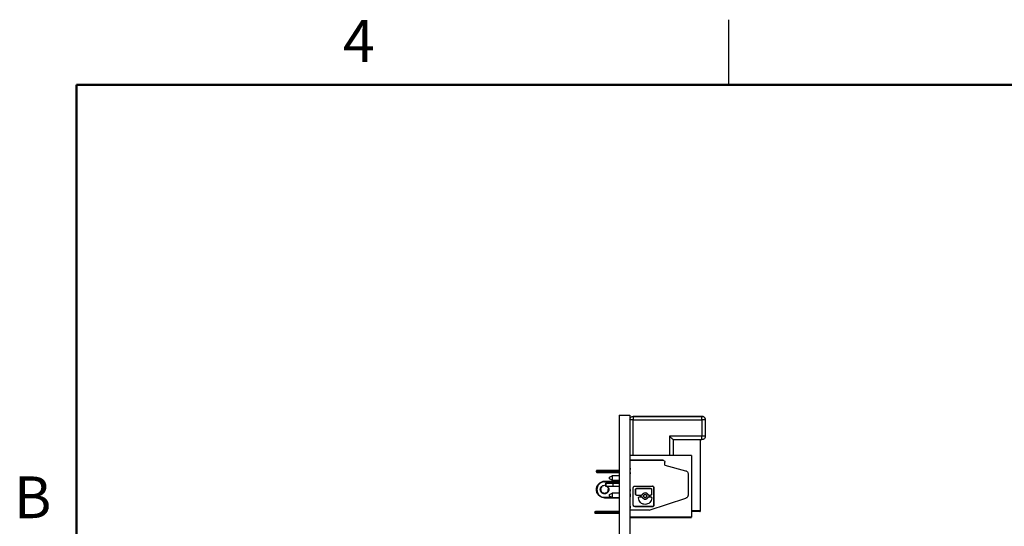
# Model space of a CAD drawing. Units: inches. Extents: x 0.1 to 16.9, y 0.1 to 10.9.
# Drawn here: x 0.2 to 5.8, y 8 to 10.9 of the extents above; entities that cross this region are included whole.
import ezdxf

# ---------------------------------------------------------------- set-up
doc = ezdxf.new("R2010")
doc.units = ezdxf.units.IN
doc.header["$MEASUREMENT"] = 0
doc.styles.add('SLDTEXTSTYLE0', font='TXT', dxfattribs={"width": 0.75})

msp = doc.modelspace()

# ---------------------------------------------------------------- linework, layer by layer
at = {"color": 7, "linetype": 'Continuous', "lineweight": 25}
for p, q in [((4.25, 10.5), (4.25, 10.875)), ((3.6181, 8.6003), (3.6807, 8.6003)), ((3.6181, 8.6003), (3.6181, 5.6003)), ((3.6807, 8.6003), (3.6807, 5.6003)), ((3.6817, 8.5671), (3.6807, 8.5671)), ((3.6817, 8.548), (3.6807, 8.548)), ((3.6817, 8.548), (3.6817, 8.5671)), ((3.6817, 8.5324), (3.6817, 8.548)), ((4.094, 8.5945), (3.7003, 8.5945)), ((3.7003, 8.5945), (4.094, 8.5945)), ((3.7003, 8.5748), (4.094, 8.5748)), ((4.094, 8.5748), (4.094, 8.4803)), ((4.1137, 8.5748), (4.1137, 8.4803)), ((3.6817, 8.5324), (3.6807, 8.5324)), ((3.6817, 8.5221), (3.6807, 8.5221)), ((3.6817, 8.5115), (3.6807, 8.5115)), ((3.6817, 8.4962), (3.6807, 8.4962)), ((3.6817, 8.5221), (3.6817, 8.5324)), ((3.6817, 8.5115), (3.6817, 8.5221)), ((3.6817, 8.4962), (3.6817, 8.5115)), ((3.6817, 8.4772), (3.6817, 8.4962)), ((3.6817, 8.4772), (3.6807, 8.4772)), ((3.6817, 8.4767), (3.6807, 8.4767)), ((3.6817, 8.4577), (3.6807, 8.4577)), ((3.6817, 8.4421), (3.6807, 8.4421)), ((3.6817, 8.4318), (3.6807, 8.4318)), ((3.6817, 8.4772), (3.6817, 8.4767)), ((3.6817, 8.4577), (3.6817, 8.4767)), ((3.6817, 8.4421), (3.6817, 8.4577)), ((3.6817, 8.4318), (3.6817, 8.4421)), ((3.6817, 8.4212), (3.6817, 8.4318)), ((4.094, 8.4803), (3.909, 8.4803)), ((3.9287, 8.4607), (3.9287, 8.3694)), ((3.9287, 8.4607), (4.094, 8.4607)), ((4.0862, 8.0512), (4.0862, 8.4607)), ((3.6817, 8.4212), (3.6807, 8.4212)), ((3.6817, 8.4059), (3.6807, 8.4059)), ((3.6817, 8.3869), (3.6807, 8.3869)), ((3.6817, 8.3864), (3.6807, 8.3864)), ((3.6817, 8.4059), (3.6817, 8.4212)), ((3.6817, 8.3869), (3.6817, 8.4059)), ((3.6817, 8.3869), (3.6817, 8.3864)), ((3.6817, 8.3673), (3.6817, 8.3864)), ((4.035, 8.3694), (3.6807, 8.3694)), ((3.6807, 8.3694), (3.6807, 8.3412)), ((3.6817, 8.3673), (3.6807, 8.3673)), ((3.6817, 8.3518), (3.6807, 8.3518)), ((3.6807, 8.343), (3.8696, 8.343)), ((3.8696, 8.343), (3.6807, 8.343)), ((3.6817, 8.3414), (3.6807, 8.3414)), ((3.6817, 8.3309), (3.6807, 8.3309)), ((3.6817, 8.3518), (3.6817, 8.3673)), ((3.6817, 8.3414), (3.6817, 8.3518)), ((3.6817, 8.3309), (3.6817, 8.3414)), ((3.6817, 8.3155), (3.6817, 8.3309)), ((3.8618, 8.343), (3.6846, 8.343)), ((3.6846, 8.343), (3.8618, 8.343)), ((3.6846, 8.343), (3.8618, 8.343)), ((3.6846, 8.343), (3.6846, 8.343)), ((3.8618, 8.343), (3.6846, 8.343)), ((3.8618, 8.343), (3.8618, 8.343)), ((3.8814, 8.3139), (3.8814, 8.3311)), ((4.035, 8.3694), (4.035, 8.0151)), ((3.4877, 8.2748), (3.4877, 8.2803)), ((3.6181, 8.2835), (3.535, 8.2835)), ((3.535, 8.2835), (3.6181, 8.2835)), ((3.535, 8.2748), (3.535, 8.2803)), ((3.535, 8.2803), (3.6181, 8.2803)), ((3.6181, 8.2748), (3.535, 8.2748)), ((3.535, 8.2717), (3.6181, 8.2717)), ((3.6817, 8.3155), (3.6807, 8.3155)), ((3.6817, 8.2965), (3.6807, 8.2965)), ((3.6817, 8.2879), (3.6807, 8.2879)), ((3.6817, 8.2718), (3.6807, 8.2718)), ((3.6817, 8.2632), (3.6807, 8.2632)), ((3.6817, 8.2965), (3.6817, 8.3155)), ((3.6817, 8.2965), (3.6817, 8.2879)), ((3.6817, 8.2718), (3.6817, 8.2879)), ((3.6817, 8.2718), (3.6817, 8.2632)), ((3.6817, 8.2442), (3.6817, 8.2632)), ((3.8814, 8.3139), (4.0007, 8.2819)), ((4.0153, 8.2629), (4.0153, 8.1427)), ((3.6181, 8.2205), (3.535, 8.2205)), ((3.535, 8.2205), (3.6181, 8.2205)), ((3.535, 8.2173), (3.6181, 8.2173)), ((3.5429, 8.2111), (3.5822, 8.2111)), ((3.5822, 8.2111), (3.5429, 8.2111)), ((3.5429, 8.1914), (3.5429, 8.2111)), ((3.5429, 8.2111), (3.5429, 8.1914)), ((3.5626, 8.2452), (3.5783, 8.2529)), ((3.5626, 8.2353), (3.5626, 8.2452)), ((3.5783, 8.2277), (3.5626, 8.2353)), ((3.5783, 8.2529), (3.5783, 8.2277)), ((3.6181, 8.2529), (3.5783, 8.2529)), ((3.5783, 8.2277), (3.6181, 8.2277)), ((3.6181, 8.2111), (3.5822, 8.2111)), ((3.5822, 8.2111), (3.6181, 8.2111)), ((3.5822, 8.2111), (3.5822, 8.1914)), ((3.6817, 8.2442), (3.6807, 8.2442)), ((3.6817, 8.2286), (3.6807, 8.2286)), ((3.6817, 8.2183), (3.6807, 8.2183)), ((3.6817, 8.2077), (3.6807, 8.2077)), ((3.6817, 8.2286), (3.6817, 8.2442)), ((3.6817, 8.2183), (3.6817, 8.2286)), ((3.6817, 8.2077), (3.6817, 8.2183)), ((3.6817, 8.1924), (3.6817, 8.2077)), ((3.5822, 8.1914), (3.5429, 8.1914)), ((3.5626, 8.1452), (3.5783, 8.1529)), ((3.5783, 8.1529), (3.5783, 8.1277)), ((3.6181, 8.1529), (3.5783, 8.1529)), ((3.6181, 8.1914), (3.5822, 8.1914)), ((3.6817, 8.1924), (3.6807, 8.1924)), ((3.6817, 8.1734), (3.6807, 8.1734)), ((3.6817, 8.1648), (3.6807, 8.1648)), ((3.6817, 8.1486), (3.6807, 8.1486)), ((3.6817, 8.1734), (3.6817, 8.1924)), ((3.6817, 8.1734), (3.6817, 8.1648)), ((3.6817, 8.1486), (3.6817, 8.1648)), ((3.6817, 8.1486), (3.6817, 8.132)), ((3.7003, 8.0835), (3.7003, 8.1851)), ((3.7086, 8.1933), (3.8102, 8.1933)), ((3.7131, 8.1737), (3.7131, 8.147)), ((3.7131, 8.147), (3.7131, 8.1737)), ((3.7994, 8.1799), (3.7194, 8.1799)), ((3.7194, 8.1799), (3.7994, 8.1799)), ((3.8057, 8.147), (3.8057, 8.1737)), ((3.8185, 8.1851), (3.8185, 8.0835)), ((3.8185, 8.0835), (3.8185, 8.1851)), ((3.535, 8.126), (3.6181, 8.126)), ((3.5626, 8.1353), (3.5626, 8.1452)), ((3.5783, 8.1277), (3.5626, 8.1353)), ((3.5783, 8.1277), (3.6181, 8.1277)), ((3.6817, 8.132), (3.6807, 8.132)), ((3.6817, 8.1158), (3.6807, 8.1158)), ((3.6817, 8.1037), (3.6807, 8.1037)), ((3.6817, 8.0946), (3.6807, 8.0946)), ((3.6817, 8.1158), (3.6817, 8.132)), ((3.6817, 8.0785), (3.6817, 8.0946)), ((3.7194, 8.1408), (3.7464, 8.1408)), ((3.7308, 8.1259), (3.7308, 8.1254)), ((3.7308, 8.1254), (3.7308, 8.1259)), ((3.7464, 8.1321), (3.737, 8.1321)), ((3.737, 8.1321), (3.7464, 8.1321)), ((3.79, 8.1408), (3.7994, 8.1408)), ((3.7994, 8.1321), (3.79, 8.1321)), ((3.79, 8.1321), (3.7994, 8.1321)), ((3.7911, 8.0556), (4.0017, 8.124)), ((3.8057, 8.1254), (3.8057, 8.1259)), ((3.4799, 8.0443), (3.4799, 8.0384)), ((3.6181, 8.0473), (3.535, 8.0473)), ((3.535, 8.0473), (3.6181, 8.0473)), ((3.535, 8.0386), (3.535, 8.0441)), ((3.535, 8.0441), (3.6181, 8.0441)), ((3.6181, 8.0386), (3.535, 8.0386)), ((3.6181, 8.0355), (3.535, 8.0355)), ((3.6817, 8.0785), (3.6807, 8.0785)), ((3.6817, 8.0669), (3.6807, 8.0669)), ((3.6817, 8.0588), (3.6807, 8.0588)), ((3.7911, 8.0556), (3.6807, 8.0556)), ((3.6807, 8.0556), (3.6807, 8.0422)), ((3.6817, 8.0426), (3.6807, 8.0426)), ((3.6807, 8.0386), (3.6807, 8.0244)), ((3.6817, 8.0785), (3.6817, 8.0669)), ((3.6817, 8.0588), (3.6817, 8.0669)), ((3.6817, 8.0426), (3.6817, 8.0588)), ((3.6817, 8.0315), (3.6817, 8.0426)), ((3.8102, 8.0752), (3.7086, 8.0752)), ((3.7086, 8.0752), (3.8102, 8.0752)), ((3.6817, 8.0315), (3.6807, 8.0315)), ((3.6817, 8.029), (3.6807, 8.029)), ((3.6817, 8.0275), (3.6807, 8.0275)), ((3.6817, 8.025), (3.6807, 8.025)), ((4.035, 8.0151), (3.6807, 8.0151)), ((4.035, 8.0111), (3.6807, 8.0111)), ((3.6817, 7.9941), (3.6807, 7.9941)), ((3.6817, 8.029), (3.6817, 8.0312)), ((3.6817, 8.0275), (3.6817, 8.029)), ((3.6817, 8.0275), (3.6817, 8.0274)), ((3.6817, 7.9634), (3.6807, 7.9634))]:
    msp.add_line(p, q, dxfattribs=at)
at = {"color": 7, "linetype": 'Continuous', "lineweight": 50}
for p, q in [((0.5, 0.5), (0.5, 10.5)), ((0.5, 10.5), (16.5, 10.5))]:
    msp.add_line(p, q, dxfattribs=at)
at = {"color": 8, "linetype": 'Continuous', "lineweight": 25}
for p, q in [((3.7003, 8.3694), (3.7003, 8.5748)), ((3.909, 8.4803), (3.909, 8.3694)), ((3.535, 8.1292), (3.5752, 8.1292))]:
    msp.add_line(p, q, dxfattribs=at)
at = {"color": 7, "linetype": 'Continuous', "lineweight": 25}
for centre, radius, start, end in [((3.4909, 8.2803), 0.00315, 90, 180.0169), ((3.4909, 8.2748), 0.00315, 180.0169, 270), ((4.0822, 8.0512), 0.00394, 270, 0.0184)]:
    msp.add_arc(centre, radius, start, end, dxfattribs=at)
for points, knots in [([(3.6807, 8.5748), (3.681, 8.5774), (3.6815, 8.5826), (3.6861, 8.5891), (3.6926, 8.5936), (3.6978, 8.5942), (3.7003, 8.5945)], [0, 0, 0, 0, 0.25, 0.499999, 0.749999, 1, 1, 1, 1]), ([(3.6807, 8.5748), (3.681, 8.5774), (3.6815, 8.5826), (3.6861, 8.5891), (3.6926, 8.5936), (3.6978, 8.5942), (3.7003, 8.5945)], [0, 0, 0, 0, 0.25, 0.499999, 0.749999, 1, 1, 1, 1]), ([(3.7003, 8.5748), (3.6978, 8.5748), (3.6926, 8.5748), (3.6861, 8.5748), (3.6815, 8.5748), (3.681, 8.5748), (3.6807, 8.5748)], [0, 0, 0, 0, 0.25, 0.500002, 0.750004, 1, 1, 1, 1]), ([(3.7003, 8.5945), (3.7003, 8.5942), (3.7003, 8.5936), (3.7003, 8.5891), (3.7003, 8.5826), (3.7003, 8.5774), (3.7003, 8.5748)], [0, 0, 0, 0, 0.249996, 0.499999, 0.75, 1, 1, 1, 1]), ([(4.0685, 8.5945), (4.0679, 8.5945), (4.0669, 8.5945), (4.0586, 8.5945), (4.0457, 8.5945), (4.0282, 8.5945), (4.0068, 8.5945), (3.9825, 8.5945), (3.9561, 8.5945), (3.9287, 8.5945), (3.9012, 8.5945), (3.8749, 8.5945), (3.8505, 8.5945), (3.8292, 8.5945), (3.8117, 8.5945), (3.7988, 8.5945), (3.7905, 8.5945), (3.7894, 8.5945), (3.7889, 8.5945)], [0, 0, 0, 0, 0.0624999, 0.1249999, 0.1875, 0.25, 0.3124999, 0.3749999, 0.4374999, 0.5, 0.5625001, 0.6250001, 0.6875002, 0.75, 0.8125, 0.8750001, 0.9375001, 1, 1, 1, 1]), ([(3.7889, 8.5945), (3.7894, 8.5945), (3.7905, 8.5945), (3.7988, 8.5945), (3.8117, 8.5945), (3.8292, 8.5945), (3.8505, 8.5945), (3.8749, 8.5945), (3.9012, 8.5945), (3.9287, 8.5945), (3.9561, 8.5945), (3.9825, 8.5945), (4.0068, 8.5945), (4.0282, 8.5945), (4.0457, 8.5945), (4.0586, 8.5945), (4.0669, 8.5945), (4.0679, 8.5945), (4.0685, 8.5945)], [0, 0, 0, 0, 0.0625005, 0.1250004, 0.1875004, 0.2500004, 0.3125001, 0.3750001, 0.4375, 0.5, 0.5625, 0.6249999, 0.6874998, 0.7499997, 0.8124996, 0.8749996, 0.9374995, 1, 1, 1, 1]), ([(4.094, 8.5748), (4.094, 8.5774), (4.094, 8.5826), (4.094, 8.5891), (4.094, 8.5936), (4.094, 8.5942), (4.094, 8.5945)], [0, 0, 0, 0, 0.25, 0.500001, 0.750004, 1, 1, 1, 1]), ([(4.094, 8.5945), (4.0966, 8.5942), (4.1018, 8.5936), (4.1083, 8.5891), (4.1128, 8.5826), (4.1134, 8.5774), (4.1137, 8.5748)], [0, 0, 0, 0, 0.249999, 0.5, 0.75, 1, 1, 1, 1]), ([(4.1137, 8.5748), (4.1134, 8.5774), (4.1128, 8.5826), (4.1083, 8.5891), (4.1018, 8.5936), (4.0966, 8.5942), (4.094, 8.5945)], [0, 0, 0, 0, 0.25, 0.5, 0.750001, 1, 1, 1, 1]), ([(4.1137, 8.5748), (4.1134, 8.5748), (4.1128, 8.5748), (4.1083, 8.5748), (4.1018, 8.5748), (4.0966, 8.5748), (4.094, 8.5748)], [0, 0, 0, 0, 0.249996, 0.499999, 0.750003, 1, 1, 1, 1]), ([(3.9287, 8.4607), (3.9286, 8.4607), (3.9285, 8.4609), (3.9273, 8.462), (3.9255, 8.4639), (3.922, 8.4674), (3.9164, 8.473), (3.9115, 8.4779), (3.909, 8.4803)], [0, 0, 0, 0, 0.099226, 0.20482, 0.319756, 0.446342, 0.724051, 1, 1, 1, 1]), ([(4.1137, 8.4803), (4.1134, 8.4803), (4.1128, 8.4803), (4.1083, 8.4803), (4.1018, 8.4803), (4.0966, 8.4803), (4.094, 8.4803)], [0, 0, 0, 0, 0.249996, 0.5, 0.75, 1, 1, 1, 1]), ([(4.094, 8.4607), (4.094, 8.4609), (4.094, 8.4615), (4.094, 8.4661), (4.094, 8.4726), (4.094, 8.4778), (4.094, 8.4803)], [0, 0, 0, 0, 0.2499963, 0.4999972, 0.749998, 1, 1, 1, 1]), ([(4.1137, 8.4803), (4.1134, 8.4778), (4.1128, 8.4726), (4.1083, 8.4661), (4.1018, 8.4615), (4.0966, 8.4609), (4.094, 8.4607)], [0, 0, 0, 0, 0.25, 0.500003, 0.750002, 1, 1, 1, 1]), ([(3.8696, 8.343), (3.8712, 8.3428), (3.8743, 8.3424), (3.8782, 8.3397), (3.8809, 8.3358), (3.8813, 8.3327), (3.8814, 8.3311)], [0, 0, 0, 0, 0.249999, 0.499999, 0.749999, 1, 1, 1, 1]), ([(3.4877, 8.2803), (3.4885, 8.2803), (3.4899, 8.2803), (3.5008, 8.2803), (3.5164, 8.2803), (3.5288, 8.2803), (3.535, 8.2803)], [0, 0, 0, 0, 0.250001, 0.500001, 0.750001, 1, 1, 1, 1]), ([(3.535, 8.2748), (3.5288, 8.2748), (3.5164, 8.2748), (3.5008, 8.2748), (3.4899, 8.2748), (3.4885, 8.2748), (3.4877, 8.2748)], [0, 0, 0, 0, 0.249999, 0.499999, 0.749999, 1, 1, 1, 1]), ([(3.535, 8.2835), (3.5292, 8.2835), (3.5177, 8.2835), (3.503, 8.2835), (3.4932, 8.2835), (3.4897, 8.2835), (3.4932, 8.2835), (3.503, 8.2835), (3.5177, 8.2835), (3.5292, 8.2835), (3.535, 8.2835)], [0, 0, 0, 0, 0.125, 0.25, 0.374999, 0.5, 0.624999, 0.75, 0.875, 1, 1, 1, 1]), ([(3.4909, 8.2717), (3.4916, 8.2717), (3.4929, 8.2717), (3.5031, 8.2717), (3.5177, 8.2717), (3.5292, 8.2717), (3.535, 8.2717)], [0, 0, 0, 0, 0.250002, 0.5, 0.75, 1, 1, 1, 1]), ([(3.5102, 8.2835), (3.5106, 8.2835), (3.5113, 8.2835), (3.517, 8.2835), (3.5252, 8.2835), (3.5317, 8.2835), (3.535, 8.2835)], [0, 0, 0, 0, 0.250002, 0.499999, 0.75, 1, 1, 1, 1]), ([(3.5102, 8.2717), (3.5106, 8.2717), (3.5113, 8.2717), (3.517, 8.2717), (3.5252, 8.2717), (3.535, 8.2717), (3.5447, 8.2717), (3.5529, 8.2717), (3.5587, 8.2717), (3.5594, 8.2717), (3.5598, 8.2717)], [0, 0, 0, 0, 0.124998, 0.25, 0.374999, 0.5, 0.625001, 0.75, 0.875002, 1, 1, 1, 1]), ([(3.5566, 8.2748), (3.5563, 8.2748), (3.5557, 8.2748), (3.5507, 8.2748), (3.5435, 8.2748), (3.535, 8.2748), (3.5265, 8.2748), (3.5193, 8.2748), (3.5143, 8.2748), (3.5137, 8.2748), (3.5133, 8.2748)], [0, 0, 0, 0, 0.124998, 0.249999, 0.375, 0.5, 0.625001, 0.750001, 0.875002, 1, 1, 1, 1]), ([(3.535, 8.2835), (3.5318, 8.2835), (3.5254, 8.2835), (3.5191, 8.2835), (3.5172, 8.2835), (3.5171, 8.2835)], [0, 0, 0, 0, 0.484747, 0.969488, 1, 1, 1, 1]), ([(3.535, 8.2803), (3.535, 8.2807), (3.535, 8.2816), (3.535, 8.2826), (3.535, 8.2833), (3.535, 8.2834), (3.535, 8.2835)], [0, 0, 0, 0, 0.250003, 0.499982, 0.750003, 1, 1, 1, 1]), ([(3.535, 8.2835), (3.5383, 8.2835), (3.5448, 8.2835), (3.5499, 8.2835), (3.5524, 8.2835)], [0, 0, 0, 0, 0.505313, 1, 1, 1, 1]), ([(3.5598, 8.2835), (3.5594, 8.2835), (3.5587, 8.2835), (3.5529, 8.2835), (3.5447, 8.2835), (3.5382, 8.2835), (3.535, 8.2835)], [0, 0, 0, 0, 0.249996, 0.500001, 0.749999, 1, 1, 1, 1]), ([(3.535, 8.2717), (3.535, 8.2717), (3.535, 8.2718), (3.535, 8.2725), (3.535, 8.2736), (3.535, 8.2744), (3.535, 8.2748)], [0, 0, 0, 0, 0.249995, 0.500016, 0.749996, 1, 1, 1, 1]), ([(4.0007, 8.2819), (4.0027, 8.2812), (4.0068, 8.2796), (4.0115, 8.2751), (4.0147, 8.2693), (4.0151, 8.265), (4.0153, 8.2629)], [0, 0, 0, 0, 0.25, 0.5, 0.749999, 1, 1, 1, 1]), ([(3.535, 8.2205), (3.5288, 8.2198), (3.5164, 8.2184), (3.5008, 8.2074), (3.4899, 8.1918), (3.4885, 8.1794), (3.4877, 8.1732)], [0, 0, 0, 0, 0.25, 0.5, 0.75, 1, 1, 1, 1]), ([(3.4877, 8.1732), (3.4885, 8.1794), (3.4899, 8.1918), (3.5008, 8.2074), (3.5164, 8.2184), (3.5288, 8.2198), (3.535, 8.2205)], [0, 0, 0, 0, 0.25, 0.5, 0.75, 1, 1, 1, 1]), ([(3.535, 8.2173), (3.5292, 8.2167), (3.5177, 8.2154), (3.503, 8.2052), (3.4932, 8.1906), (3.4897, 8.1732), (3.4932, 8.1559), (3.503, 8.1413), (3.5177, 8.1311), (3.5292, 8.1298), (3.535, 8.1292)], [0, 0, 0, 0, 0.125, 0.25, 0.375, 0.5, 0.625, 0.75, 0.875, 1, 1, 1, 1]), ([(3.535, 8.2173), (3.535, 8.2178), (3.535, 8.2186), (3.535, 8.2196), (3.535, 8.2204), (3.535, 8.2204), (3.535, 8.2205)], [0, 0, 0, 0, 0.250004, 0.499984, 0.750005, 1, 1, 1, 1]), ([(3.6807, 8.2229), (3.6807, 8.2226), (3.6807, 8.2219), (3.6807, 8.2169), (3.6807, 8.2097), (3.6807, 8.2012), (3.6807, 8.1927), (3.6807, 8.1856), (3.6807, 8.1805), (3.6807, 8.1799), (3.6807, 8.1796)], [0, 0, 0, 0, 0.1249986, 0.2499997, 0.3749993, 0.5000004, 0.6250005, 0.7500001, 0.8750012, 1, 1, 1, 1]), ([(3.6807, 8.2229), (3.6807, 8.2226), (3.6807, 8.2219), (3.6807, 8.2169), (3.6807, 8.2097), (3.6807, 8.2012), (3.6807, 8.1927), (3.6807, 8.1856), (3.6807, 8.1805), (3.6807, 8.1799), (3.6807, 8.1796)], [0, 0, 0, 0, 0.125001, 0.25, 0.375, 0.5, 0.625, 0.749999, 0.874998, 1, 1, 1, 1]), ([(4.0153, 8.2603), (4.0153, 8.2594), (4.0153, 8.2577), (4.0153, 8.2445), (4.0153, 8.2256), (4.0153, 8.2032), (4.0153, 8.1808), (4.0153, 8.1619), (4.0153, 8.1487), (4.0153, 8.147), (4.0153, 8.1461)], [0, 0, 0, 0, 0.125, 0.25, 0.375, 0.5, 0.625, 0.75, 0.875, 1, 1, 1, 1]), ([(4.0153, 8.2603), (4.0153, 8.2594), (4.0153, 8.2577), (4.0153, 8.2445), (4.0153, 8.2256), (4.0153, 8.2032), (4.0153, 8.1808), (4.0153, 8.1619), (4.0153, 8.1487), (4.0153, 8.147), (4.0153, 8.1461)], [0, 0, 0, 0, 0.125, 0.25, 0.375, 0.5, 0.625, 0.75, 0.875, 1, 1, 1, 1]), ([(3.535, 8.126), (3.5288, 8.1267), (3.5164, 8.1281), (3.5008, 8.1391), (3.4899, 8.1547), (3.4885, 8.1671), (3.4877, 8.1732)], [0, 0, 0, 0, 0.25, 0.5, 0.75, 1, 1, 1, 1]), ([(3.5598, 8.1732), (3.5594, 8.17), (3.5587, 8.1635), (3.5529, 8.1553), (3.5447, 8.1497), (3.535, 8.1478), (3.5252, 8.1497), (3.517, 8.1553), (3.5113, 8.1635), (3.5106, 8.17), (3.5102, 8.1732)], [0, 0, 0, 0, 0.125, 0.25, 0.375, 0.5, 0.625, 0.75, 0.875, 1, 1, 1, 1]), ([(3.5102, 8.1732), (3.5106, 8.1732), (3.5114, 8.1732), (3.5125, 8.1732), (3.5132, 8.1732), (3.5133, 8.1732), (3.5133, 8.1732)], [0, 0, 0, 0, 0.250003, 0.499982, 0.750005, 1, 1, 1, 1]), ([(3.5133, 8.1732), (3.5137, 8.176), (3.5144, 8.1816), (3.5176, 8.1873), (3.5204, 8.189), (3.5207, 8.1892)], [0, 0, 0, 0, 0.4659005, 0.9317967, 1, 1, 1, 1]), ([(3.5566, 8.1732), (3.5563, 8.1704), (3.5557, 8.1647), (3.5507, 8.1575), (3.5435, 8.1527), (3.535, 8.151), (3.5265, 8.1527), (3.5193, 8.1575), (3.5143, 8.1647), (3.5137, 8.1704), (3.5133, 8.1732)], [0, 0, 0, 0, 0.1249997, 0.2499994, 0.3749999, 0.4999999, 0.6250002, 0.7500007, 0.8750003, 1, 1, 1, 1]), ([(3.5133, 8.1732), (3.5137, 8.1704), (3.5143, 8.1647), (3.5193, 8.1575), (3.5265, 8.1527), (3.535, 8.151), (3.5435, 8.1527), (3.5507, 8.1575), (3.5557, 8.1647), (3.5563, 8.1704), (3.5566, 8.1732)], [0, 0, 0, 0, 0.1249997, 0.2499993, 0.3749998, 0.5000001, 0.6250001, 0.7500006, 0.8750003, 1, 1, 1, 1]), ([(3.5504, 8.1884), (3.5522, 8.1862), (3.5558, 8.1818), (3.5564, 8.1761), (3.5566, 8.1732)], [0, 0, 0, 0, 0.494689, 1, 1, 1, 1]), ([(3.5566, 8.1732), (3.5567, 8.1732), (3.5568, 8.1732), (3.5575, 8.1732), (3.5586, 8.1732), (3.5594, 8.1732), (3.5598, 8.1732)], [0, 0, 0, 0, 0.249995, 0.500018, 0.749997, 1, 1, 1, 1]), ([(3.7003, 8.1851), (3.7005, 8.1861), (3.7007, 8.1883), (3.7026, 8.1911), (3.7054, 8.193), (3.7076, 8.1932), (3.7086, 8.1933)], [0, 0, 0, 0, 0.249997, 0.500002, 0.75, 1, 1, 1, 1]), ([(3.7131, 8.1737), (3.7132, 8.1745), (3.7134, 8.1761), (3.7149, 8.1782), (3.7169, 8.1796), (3.7185, 8.1798), (3.7194, 8.1799)], [0, 0, 0, 0, 0.249997, 0.500002, 0.749999, 1, 1, 1, 1]), ([(3.7131, 8.1737), (3.7132, 8.1745), (3.7134, 8.1761), (3.7149, 8.1782), (3.7169, 8.1796), (3.7185, 8.1798), (3.7194, 8.1799)], [0, 0, 0, 0, 0.249997, 0.500002, 0.749999, 1, 1, 1, 1]), ([(3.752, 8.1443), (3.7529, 8.1458), (3.7546, 8.1487), (3.7586, 8.1519), (3.7632, 8.154), (3.7682, 8.1547), (3.7732, 8.154), (3.7779, 8.1519), (3.7818, 8.1487), (3.7835, 8.1458), (3.7844, 8.1443)], [0, 0, 0, 0, 0.125, 0.25, 0.375, 0.5, 0.625, 0.75, 0.875, 1, 1, 1, 1]), ([(3.7844, 8.1443), (3.7835, 8.1458), (3.7818, 8.1487), (3.7778, 8.1518), (3.7748, 8.1535), (3.773, 8.1538), (3.7729, 8.1538)], [0, 0, 0, 0, 0.328114, 0.656227, 0.984342, 1, 1, 1, 1]), ([(3.7994, 8.1799), (3.8003, 8.1798), (3.8019, 8.1796), (3.8039, 8.1782), (3.8054, 8.1761), (3.8056, 8.1745), (3.8057, 8.1737)], [0, 0, 0, 0, 0.250001, 0.499998, 0.750003, 1, 1, 1, 1]), ([(3.8102, 8.1933), (3.8112, 8.1932), (3.8134, 8.193), (3.8162, 8.1911), (3.8181, 8.1883), (3.8183, 8.1861), (3.8185, 8.1851)], [0, 0, 0, 0, 0.249997, 0.499997, 0.750002, 1, 1, 1, 1]), ([(3.8185, 8.1851), (3.8183, 8.1861), (3.8181, 8.1883), (3.8162, 8.1911), (3.8134, 8.193), (3.8112, 8.1932), (3.8102, 8.1933)], [0, 0, 0, 0, 0.249998, 0.500003, 0.750003, 1, 1, 1, 1]), ([(3.535, 8.1292), (3.535, 8.1287), (3.535, 8.1279), (3.535, 8.1269), (3.535, 8.1261), (3.535, 8.1261), (3.535, 8.126)], [0, 0, 0, 0, 0.250003, 0.499982, 0.750003, 1, 1, 1, 1]), ([(3.6817, 8.0946), (3.6817, 8.0945), (3.6817, 8.0943), (3.6817, 8.0963), (3.6817, 8.0982), (3.6817, 8.1008), (3.6817, 8.1027), (3.6817, 8.1037)], [0, 0, 0, 0, 0.500522, 0.625468, 0.750273, 0.875011, 1, 1, 1, 1]), ([(3.7194, 8.1408), (3.7185, 8.1409), (3.7169, 8.1411), (3.7149, 8.1425), (3.7134, 8.1446), (3.7132, 8.1462), (3.7131, 8.147)], [0, 0, 0, 0, 0.250001, 0.499998, 0.750003, 1, 1, 1, 1]), ([(3.7194, 8.1408), (3.7185, 8.1409), (3.7169, 8.1411), (3.7149, 8.1425), (3.7134, 8.1446), (3.7132, 8.1462), (3.7131, 8.147)], [0, 0, 0, 0, 0.250001, 0.499998, 0.750003, 1, 1, 1, 1]), ([(3.7308, 8.1259), (3.7309, 8.1267), (3.731, 8.1283), (3.7325, 8.1304), (3.7345, 8.1318), (3.7362, 8.132), (3.737, 8.1321)], [0, 0, 0, 0, 0.250004, 0.500003, 0.749999, 1, 1, 1, 1]), ([(3.7308, 8.1259), (3.7309, 8.1267), (3.731, 8.1283), (3.7325, 8.1304), (3.7345, 8.1318), (3.7362, 8.132), (3.737, 8.1321)], [0, 0, 0, 0, 0.250004, 0.500003, 0.749999, 1, 1, 1, 1]), ([(3.8057, 8.1254), (3.8051, 8.1205), (3.804, 8.1107), (3.7953, 8.0982), (3.7829, 8.0899), (3.7682, 8.087), (3.7535, 8.0899), (3.7411, 8.0982), (3.7325, 8.1107), (3.7313, 8.1205), (3.7308, 8.1254)], [0, 0, 0, 0, 0.125, 0.25, 0.375, 0.5, 0.625, 0.75, 0.875, 1, 1, 1, 1]), ([(3.7585, 8.0899), (3.7569, 8.0901), (3.7505, 8.0911), (3.7412, 8.0985), (3.7324, 8.1106), (3.7313, 8.1205), (3.7308, 8.1254)], [0, 0, 0, 0, 0.096602, 0.397735, 0.698868, 1, 1, 1, 1]), ([(3.752, 8.1443), (3.7517, 8.1438), (3.7511, 8.1428), (3.7498, 8.1417), (3.7482, 8.1409), (3.747, 8.1409), (3.7464, 8.1408)], [0, 0, 0, 0, 0.249998, 0.499997, 0.749998, 1, 1, 1, 1]), ([(3.7464, 8.1321), (3.747, 8.1321), (3.7482, 8.132), (3.7498, 8.1312), (3.7511, 8.1301), (3.7517, 8.1291), (3.752, 8.1286)], [0, 0, 0, 0, 0.250001, 0.499997, 0.749994, 1, 1, 1, 1]), ([(3.7844, 8.1286), (3.7835, 8.1272), (3.7818, 8.1243), (3.7779, 8.121), (3.7732, 8.119), (3.7682, 8.1182), (3.7632, 8.119), (3.7586, 8.121), (3.7546, 8.1243), (3.7529, 8.1272), (3.752, 8.1286)], [0, 0, 0, 0, 0.125, 0.25, 0.375001, 0.5, 0.624999, 0.75, 0.875, 1, 1, 1, 1]), ([(3.7682, 8.1275), (3.767, 8.1276), (3.7647, 8.1279), (3.7617, 8.13), (3.7597, 8.1329), (3.759, 8.1365), (3.7597, 8.14), (3.7617, 8.143), (3.7647, 8.1451), (3.767, 8.1453), (3.7682, 8.1455)], [0, 0, 0, 0, 0.125, 0.25, 0.374999, 0.500001, 0.625, 0.75, 0.874999, 1, 1, 1, 1]), ([(3.7682, 8.1275), (3.767, 8.1276), (3.7647, 8.1279), (3.7617, 8.13), (3.7597, 8.1329), (3.759, 8.1365), (3.7597, 8.14), (3.7617, 8.143), (3.7647, 8.1451), (3.767, 8.1453), (3.7682, 8.1455)], [0, 0, 0, 0, 0.125, 0.25, 0.374999, 0.500001, 0.625, 0.75, 0.874999, 1, 1, 1, 1]), ([(3.7635, 8.1192), (3.7651, 8.1188), (3.7683, 8.1182), (3.7733, 8.119), (3.7779, 8.121), (3.7818, 8.1243), (3.7835, 8.1272), (3.7844, 8.1286)], [0, 0, 0, 0, 0.19229, 0.394217, 0.596145, 0.798072, 1, 1, 1, 1]), ([(3.7682, 8.1455), (3.7694, 8.1453), (3.7717, 8.1451), (3.7747, 8.143), (3.7767, 8.14), (3.7774, 8.1365), (3.7767, 8.1329), (3.7747, 8.13), (3.7717, 8.1279), (3.7694, 8.1276), (3.7682, 8.1275)], [0, 0, 0, 0, 0.125001, 0.25, 0.375, 0.499999, 0.625001, 0.75, 0.875, 1, 1, 1, 1]), ([(3.79, 8.1408), (3.7894, 8.1409), (3.7882, 8.1409), (3.7866, 8.1417), (3.7853, 8.1428), (3.7847, 8.1438), (3.7844, 8.1443)], [0, 0, 0, 0, 0.250002, 0.500003, 0.750005, 1, 1, 1, 1]), ([(3.79, 8.1408), (3.7894, 8.1409), (3.7882, 8.1409), (3.7866, 8.1417), (3.7853, 8.1428), (3.7847, 8.1438), (3.7844, 8.1443)], [0, 0, 0, 0, 0.250002, 0.500003, 0.750005, 1, 1, 1, 1]), ([(3.7844, 8.1286), (3.7847, 8.1291), (3.7853, 8.1301), (3.7866, 8.1312), (3.7882, 8.132), (3.7894, 8.1321), (3.79, 8.1321)], [0, 0, 0, 0, 0.250002, 0.500004, 0.749999, 1, 1, 1, 1]), ([(3.7844, 8.1286), (3.7847, 8.1291), (3.7853, 8.1301), (3.7866, 8.1312), (3.7882, 8.132), (3.7894, 8.1321), (3.79, 8.1321)], [0, 0, 0, 0, 0.250002, 0.500004, 0.749999, 1, 1, 1, 1]), ([(3.8057, 8.147), (3.8056, 8.1462), (3.8054, 8.1446), (3.8039, 8.1425), (3.8019, 8.1411), (3.8003, 8.1409), (3.7994, 8.1408)], [0, 0, 0, 0, 0.249997, 0.500002, 0.749999, 1, 1, 1, 1]), ([(3.7994, 8.1321), (3.8003, 8.132), (3.8019, 8.1318), (3.8039, 8.1304), (3.8054, 8.1283), (3.8056, 8.1267), (3.8057, 8.1259)], [0, 0, 0, 0, 0.250001, 0.499997, 0.749996, 1, 1, 1, 1]), ([(4.0153, 8.1427), (4.0151, 8.1406), (4.0147, 8.1365), (4.0118, 8.131), (4.0074, 8.1264), (4.0036, 8.1248), (4.0017, 8.124)], [0, 0, 0, 0, 0.25, 0.5, 0.750001, 1, 1, 1, 1]), ([(3.4799, 8.0441), (3.4799, 8.0445), (3.48, 8.0454), (3.4807, 8.0464), (3.4818, 8.0471), (3.4826, 8.0472), (3.483, 8.0473)], [0, 0, 0, 0, 0.249999, 0.5, 0.75, 1, 1, 1, 1]), ([(3.535, 8.0441), (3.5278, 8.0441), (3.5133, 8.0441), (3.4951, 8.0441), (3.4824, 8.0441), (3.4807, 8.0441), (3.4799, 8.0441)], [0, 0, 0, 0, 0.249999, 0.5, 0.75, 1, 1, 1, 1]), ([(3.535, 8.0386), (3.5278, 8.0386), (3.5133, 8.0386), (3.4951, 8.0386), (3.4824, 8.0386), (3.4807, 8.0386), (3.4799, 8.0386)], [0, 0, 0, 0, 0.249999, 0.5, 0.75, 1, 1, 1, 1]), ([(3.483, 8.0355), (3.4826, 8.0355), (3.4818, 8.0356), (3.4807, 8.0363), (3.48, 8.0374), (3.4799, 8.0382), (3.4799, 8.0386)], [0, 0, 0, 0, 0.25, 0.5, 0.750001, 1, 1, 1, 1]), ([(3.535, 8.0473), (3.5282, 8.0473), (3.5146, 8.0473), (3.4974, 8.0473), (3.4854, 8.0473), (3.4838, 8.0473), (3.483, 8.0473)], [0, 0, 0, 0, 0.25, 0.499999, 0.750001, 1, 1, 1, 1]), ([(3.483, 8.0473), (3.4838, 8.0473), (3.4854, 8.0473), (3.4974, 8.0473), (3.5146, 8.0473), (3.5282, 8.0473), (3.535, 8.0473)], [0, 0, 0, 0, 0.25, 0.5, 0.75, 1, 1, 1, 1]), ([(3.535, 8.0355), (3.5282, 8.0355), (3.5146, 8.0355), (3.4974, 8.0355), (3.4854, 8.0355), (3.4838, 8.0355), (3.483, 8.0355)], [0, 0, 0, 0, 0.25, 0.499999, 0.750001, 1, 1, 1, 1]), ([(3.5598, 8.0473), (3.5594, 8.0473), (3.5587, 8.0473), (3.5529, 8.0473), (3.5447, 8.0473), (3.535, 8.0473), (3.5252, 8.0473), (3.517, 8.0473), (3.5113, 8.0473), (3.5106, 8.0473), (3.5102, 8.0473)], [0, 0, 0, 0, 0.124998, 0.25, 0.374999, 0.5, 0.625001, 0.75, 0.875002, 1, 1, 1, 1]), ([(3.5102, 8.0473), (3.5106, 8.0473), (3.5113, 8.0473), (3.517, 8.0473), (3.5252, 8.0473), (3.535, 8.0473), (3.5447, 8.0473), (3.5529, 8.0473), (3.5587, 8.0473), (3.5594, 8.0473), (3.5598, 8.0473)], [0, 0, 0, 0, 0.125001, 0.25, 0.375001, 0.5, 0.625, 0.75, 0.874999, 1, 1, 1, 1]), ([(3.5598, 8.0355), (3.5594, 8.0355), (3.5587, 8.0355), (3.5529, 8.0355), (3.5447, 8.0355), (3.535, 8.0355), (3.5252, 8.0355), (3.517, 8.0355), (3.5113, 8.0355), (3.5106, 8.0355), (3.5102, 8.0355)], [0, 0, 0, 0, 0.124998, 0.25, 0.374999, 0.5, 0.625001, 0.75, 0.875002, 1, 1, 1, 1]), ([(3.5133, 8.0441), (3.5137, 8.0441), (3.5143, 8.0441), (3.5193, 8.0441), (3.5265, 8.0441), (3.535, 8.0441), (3.5435, 8.0441), (3.5507, 8.0441), (3.5557, 8.0441), (3.5563, 8.0441), (3.5566, 8.0441)], [0, 0, 0, 0, 0.124998, 0.249999, 0.374999, 0.5, 0.625, 0.750001, 0.875002, 1, 1, 1, 1]), ([(3.5566, 8.0386), (3.5563, 8.0386), (3.5557, 8.0386), (3.5507, 8.0386), (3.5435, 8.0386), (3.535, 8.0386), (3.5265, 8.0386), (3.5193, 8.0386), (3.5143, 8.0386), (3.5137, 8.0386), (3.5133, 8.0386)], [0, 0, 0, 0, 0.124998, 0.249999, 0.375, 0.5, 0.625001, 0.750001, 0.875002, 1, 1, 1, 1]), ([(3.535, 8.0441), (3.535, 8.0445), (3.535, 8.0454), (3.535, 8.0464), (3.535, 8.0471), (3.535, 8.0472), (3.535, 8.0473)], [0, 0, 0, 0, 0.249998, 0.500018, 0.749996, 1, 1, 1, 1]), ([(3.535, 8.0355), (3.535, 8.0355), (3.535, 8.0356), (3.535, 8.0363), (3.535, 8.0374), (3.535, 8.0382), (3.535, 8.0386)], [0, 0, 0, 0, 0.250004, 0.499982, 0.750002, 1, 1, 1, 1]), ([(3.7086, 8.0752), (3.7076, 8.0754), (3.7054, 8.0756), (3.7026, 8.0775), (3.7007, 8.0803), (3.7005, 8.0825), (3.7003, 8.0835)], [0, 0, 0, 0, 0.249999, 0.499998, 0.749997, 1, 1, 1, 1]), ([(3.8185, 8.0835), (3.8183, 8.0825), (3.8181, 8.0803), (3.8162, 8.0775), (3.8134, 8.0756), (3.8112, 8.0754), (3.8102, 8.0752)], [0, 0, 0, 0, 0.250003, 0.500004, 0.750003, 1, 1, 1, 1]), ([(3.8102, 8.0752), (3.8112, 8.0754), (3.8134, 8.0756), (3.8162, 8.0775), (3.8181, 8.0803), (3.8183, 8.0825), (3.8185, 8.0835)], [0, 0, 0, 0, 0.249997, 0.499996, 0.749997, 1, 1, 1, 1]), ([(4.0822, 8.0473), (4.0817, 8.0473), (4.0805, 8.0473), (4.0715, 8.0473), (4.0569, 8.0473), (4.0443, 8.0473), (4.0358, 8.0473), (4.035, 8.0473)], [0, 0, 0, 0, 0.244042, 0.488085, 0.732125, 0.976167, 1, 1, 1, 1])]:
    msp.add_open_spline(points, degree=3, knots=knots, dxfattribs=at)
at = {"color": 8, "linetype": 'Continuous', "lineweight": 25}
for points, knots in [([(3.5171, 8.2835), (3.5152, 8.2835), (3.5112, 8.2835), (3.5105, 8.2835), (3.5102, 8.2835)], [0, 0, 0, 0, 0.483762, 1, 1, 1, 1]), ([(3.5524, 8.2835), (3.5524, 8.2835), (3.5552, 8.2835), (3.5585, 8.2835), (3.5594, 8.2835), (3.5598, 8.2835)], [0, 0, 0, 0, 0.010407, 0.505199, 1, 1, 1, 1]), ([(3.5102, 8.1732), (3.5106, 8.1765), (3.5113, 8.183), (3.517, 8.1913), (3.5252, 8.1967), (3.5345, 8.1988), (3.5403, 8.1972), (3.5429, 8.1965)], [0, 0, 0, 0, 0.2070586, 0.4141161, 0.6211744, 0.8282322, 1, 1, 1, 1]), ([(3.5525, 8.1908), (3.5546, 8.1882), (3.5588, 8.1831), (3.5595, 8.1765), (3.5598, 8.1732)], [0, 0, 0, 0, 0.499999, 1, 1, 1, 1]), ([(4.0862, 8.0512), (4.0856, 8.0512), (4.0844, 8.0512), (4.0751, 8.0512), (4.0603, 8.0512), (4.0465, 8.0512), (4.0367, 8.0512), (4.035, 8.0512)], [0, 0, 0, 0, 0.2374252, 0.4748482, 0.7122721, 0.9496947, 1, 1, 1, 1])]:
    msp.add_open_spline(points, degree=3, knots=knots, dxfattribs=at)

# ---------------------------------------------------------------- texts
at = {"color": 7, "linetype": 'Continuous', "lineweight": 0, "char_height": 0.24, "attachment_point": 2, "style": 'SLDTEXTSTYLE0'}
for s, insert in [('4', (2.1226, 10.8726)), ('B', (0.2482, 8.249))]:
    msp.add_mtext(s, dxfattribs=dict(at, insert=insert))

doc.saveas('drawing.dxf')
